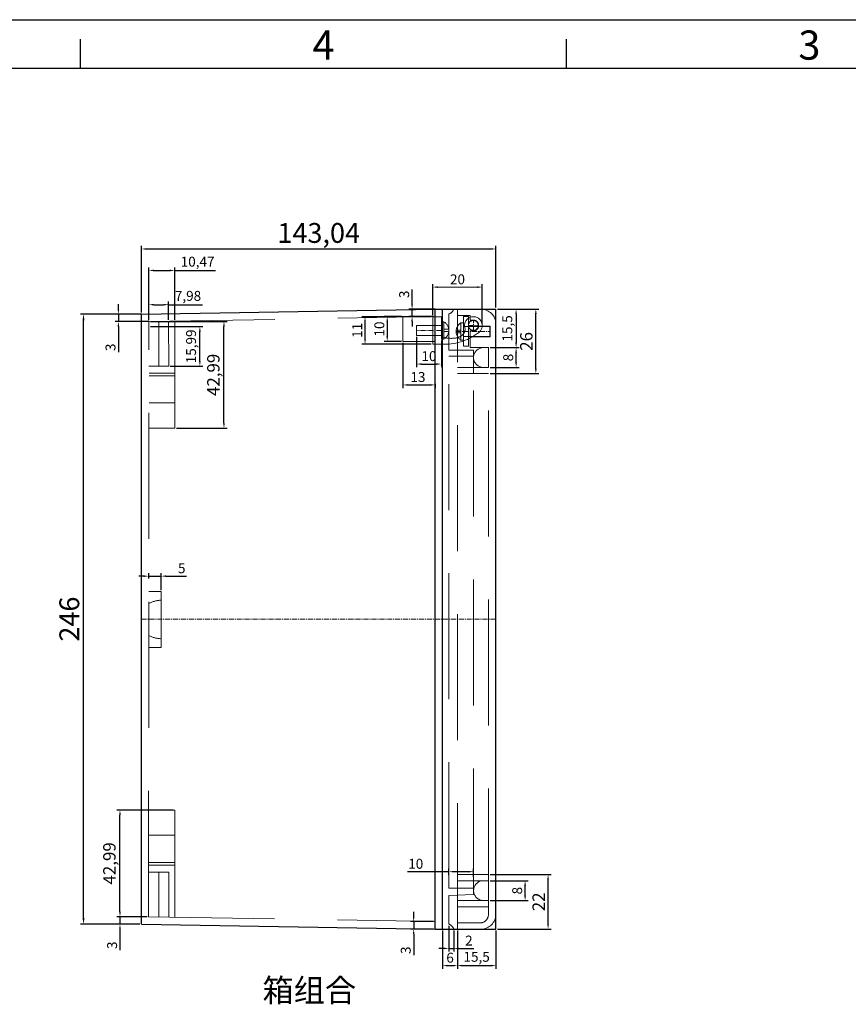
# Model space of a CAD drawing. Units: millimetres. Extents: x 2451 to 4032, y 820 to 1859.
# Drawn here: x 3132 to 3466, y 1462 to 1859 of the extents above; entities that cross this region are included whole.
import ezdxf
from ezdxf.enums import TextEntityAlignment as Align

# ---------------------------------------------------------------- set-up
doc = ezdxf.new("R2010")
doc.units = ezdxf.units.MM
doc.linetypes.add('CENTERX2', pattern=[0.8, 0.5, -0.1, 0.1, -0.1])
doc.linetypes.add('DASHED', pattern=[19.05, 12.7, -6.35])
doc.layers.add('6\\M+5CEC4\\M+5D7D6\\M+5B2E3', color=3, linetype='Continuous')
doc.layers.add('圖框', color=7, linetype='Continuous')
doc.styles.get("Standard").update_dxf_attribs({"font": 'arial.ttf'})
doc.dimstyles.new('ISO-25', dxfattribs={"dimtxt": 2.5, "dimasz": 2.5, "dimexe": 1.25, "dimexo": 0.625, "dimtad": 1, "dimtxsty": 'Standard', "dimcen": 2.5, "dimadec": 0, "dimazin": 0, "dimtfac": 1, "dimtmove": 0, "dimatfit": 3, "dimfxl": 0, "dimarcsym": 0})

# ---------------------------------------------------------------- blocks, each defined once
blk = doc.blocks.new('A3')
blk.add_line((-380, 260), (5, 260))
at = {"color": 7}
for p, q in [((-200, 255), (-200, 258)), ((-150, 255), (-150, 258)), ((-375, 255), (0, 255))]:
    blk.add_line(p, q, dxfattribs=at)
for s, p in [('4', (-175, 257)), ('3', (-125, 257))]:
    blk.add_text(s, height=3, dxfattribs=at).set_placement(p, align=Align.MIDDLE)
blk = doc.blocks.new('*D217')
at = {"color": 0, "lineweight": -2}
for p, q in [((3181.27, 1741.32), (3181.27, 1768.21)), ((3183.28, 1766.96), (3322.3, 1766.96)), ((3324.31, 1743.32), (3324.31, 1768.21))]:
    blk.add_line(p, q, dxfattribs=at)
at = {"color": 0}
for points in [[(3183.28, 1767.3), (3183.28, 1766.63), (3181.27, 1766.96)], [(3322.3, 1767.3), (3322.3, 1766.63), (3324.31, 1766.96)]]:
    blk.add_solid(points, dxfattribs=at)
at = {"layer": 'Defpoints', "color": 0}
for p in [(3324.31, 1766.96), (3181.27, 1740.7), (3324.31, 1742.7)]:
    blk.add_point(p, dxfattribs=at)
at = {"color": 0, "lineweight": 9, "insert": (3252.8, 1772.39), "char_height": 8, "attachment_point": 5}
blk.add_mtext('143,04', dxfattribs=at)
blk = doc.blocks.new('*D289')
at = {"color": 0, "lineweight": -2}
for p, q in [((3302.8, 1492.07), (3302.8, 1476.73)), ((3308.8, 1492.07), (3308.8, 1476.73)), ((3304.81, 1477.98), (3306.79, 1477.98))]:
    blk.add_line(p, q, dxfattribs=at)
at = {"color": 0}
for points in [[(3304.81, 1478.31), (3304.81, 1477.64), (3302.8, 1477.98)], [(3306.79, 1478.31), (3306.79, 1477.64), (3308.8, 1477.98)]]:
    blk.add_solid(points, dxfattribs=at)
at = {"layer": 'Defpoints', "color": 0}
for p in [(3302.8, 1492.7), (3308.8, 1492.7), (3308.8, 1477.98)]:
    blk.add_point(p, dxfattribs=at)
at = {"color": 0, "lineweight": 9, "insert": (3305.8, 1480.65), "char_height": 4, "attachment_point": 5}
blk.add_mtext('6', dxfattribs=at)
blk = doc.blocks.new('*D238')
at = {"color": 0, "lineweight": -2}
for p, q in [((3305.3, 1494.07), (3305.3, 1483.67)), ((3307.3, 1492.07), (3307.3, 1483.67)), ((3303.29, 1484.92), (3301.28, 1484.92)), ((3305.3, 1484.92), (3307.3, 1484.92)), ((3309.31, 1484.92), (3315.35, 1484.92))]:
    blk.add_line(p, q, dxfattribs=at)
at = {"color": 0}
for points in [[(3303.29, 1485.25), (3303.29, 1484.58), (3305.3, 1484.92)], [(3309.31, 1485.25), (3309.31, 1484.58), (3307.3, 1484.92)]]:
    blk.add_solid(points, dxfattribs=at)
at = {"layer": 'Defpoints', "color": 0}
for p in [(3305.3, 1494.7), (3307.3, 1492.7), (3307.3, 1484.92)]:
    blk.add_point(p, dxfattribs=at)
at = {"color": 0, "lineweight": 9, "insert": (3313.4, 1487.55), "char_height": 4, "attachment_point": 5}
blk.add_mtext('2', dxfattribs=at)
blk = doc.blocks.new('*D239')
at = {"color": 0, "lineweight": -2}
for p, q in [((3305.3, 1514.48), (3305.3, 1517.1)), ((3315.3, 1513.77), (3315.3, 1517.1)), ((3305.3, 1515.85), (3288.66, 1515.85)), ((3313.29, 1515.85), (3307.31, 1515.85))]:
    blk.add_line(p, q, dxfattribs=at)
at = {"color": 0}
for points in [[(3307.31, 1516.18), (3307.31, 1515.51), (3305.3, 1515.85)], [(3313.29, 1516.18), (3313.29, 1515.51), (3315.3, 1515.85)]]:
    blk.add_solid(points, dxfattribs=at)
at = {"layer": 'Defpoints', "color": 0}
for p in [(3305.3, 1513.86), (3315.3, 1515.85), (3315.3, 1513.14)]:
    blk.add_point(p, dxfattribs=at)
at = {"color": 0, "lineweight": 9, "insert": (3291.95, 1518.52), "char_height": 4, "attachment_point": 5}
blk.add_mtext('10', dxfattribs=at)
blk = doc.blocks.new('*D240')
at = {"color": 0, "lineweight": -2}
for p, q in [((3184.22, 1634.11), (3184.22, 1636.28)), ((3189.22, 1629.43), (3189.22, 1636.28)), ((3182.21, 1635.03), (3180.2, 1635.03)), ((3184.22, 1635.03), (3189.22, 1635.03)), ((3191.23, 1635.03), (3199.49, 1635.03))]:
    blk.add_line(p, q, dxfattribs=at)
at = {"color": 0}
for points in [[(3182.21, 1635.36), (3182.21, 1634.69), (3184.22, 1635.03)], [(3191.23, 1635.36), (3191.23, 1634.69), (3189.22, 1635.03)]]:
    blk.add_solid(points, dxfattribs=at)
at = {"layer": 'Defpoints', "color": 0}
for p in [(3184.22, 1633.49), (3189.22, 1635.03), (3189.22, 1628.81)]:
    blk.add_point(p, dxfattribs=at)
at = {"color": 0, "lineweight": 9, "insert": (3197.54, 1637.69), "char_height": 4, "attachment_point": 5}
blk.add_mtext('5', dxfattribs=at)
blk = doc.blocks.new('*D241')
at = {"color": 0, "lineweight": -2}
for p, q in [((3171.98, 1742.71), (3171.98, 1744.72)), ((3181.27, 1740.7), (3170.73, 1740.7)), ((3171.98, 1740.7), (3171.98, 1737.69)), ((3184.23, 1737.69), (3170.73, 1737.69)), ((3171.98, 1735.68), (3171.98, 1725.38))]:
    blk.add_line(p, q, dxfattribs=at)
at = {"color": 0}
for points in [[(3171.64, 1742.71), (3172.31, 1742.71), (3171.98, 1740.7)], [(3171.64, 1735.68), (3172.31, 1735.68), (3171.98, 1737.69)]]:
    blk.add_solid(points, dxfattribs=at)
at = {"layer": 'Defpoints', "color": 0}
for p in [(3171.98, 1740.7), (3181.89, 1740.7), (3184.86, 1737.69)]:
    blk.add_point(p, dxfattribs=at)
at = {"color": 0, "lineweight": 9, "insert": (3169.31, 1727.31), "char_height": 4, "attachment_point": 5, "rotation": 90}
blk.add_mtext('3', dxfattribs=at)
blk = doc.blocks.new('*D244')
at = {"color": 0, "lineweight": -2}
for p, q in [((3308.78, 1492.07), (3308.78, 1476.73)), ((3324.28, 1492.07), (3324.28, 1476.73)), ((3310.79, 1477.98), (3322.27, 1477.98))]:
    blk.add_line(p, q, dxfattribs=at)
at = {"color": 0}
for points in [[(3310.79, 1478.31), (3310.79, 1477.64), (3308.78, 1477.98)], [(3322.27, 1478.31), (3322.27, 1477.64), (3324.28, 1477.98)]]:
    blk.add_solid(points, dxfattribs=at)
at = {"layer": 'Defpoints', "color": 0}
for p in [(3308.78, 1492.69), (3324.28, 1492.69), (3324.28, 1477.98)]:
    blk.add_point(p, dxfattribs=at)
at = {"color": 0, "lineweight": 9, "insert": (3316.53, 1481.01), "char_height": 4, "attachment_point": 5}
blk.add_mtext('15,5', dxfattribs=at)
blk = doc.blocks.new('*D246')
at = {"color": 0, "lineweight": -2}
for p, q in [((3324.92, 1742.7), (3341.66, 1742.7)), ((3340.41, 1718.71), (3340.41, 1740.69)), ((3321.92, 1716.7), (3341.66, 1716.7))]:
    blk.add_line(p, q, dxfattribs=at)
at = {"color": 0}
for points in [[(3340.07, 1740.69), (3340.74, 1740.69), (3340.41, 1742.7)], [(3340.07, 1718.71), (3340.74, 1718.71), (3340.41, 1716.7)]]:
    blk.add_solid(points, dxfattribs=at)
at = {"layer": 'Defpoints', "color": 0}
for p in [(3324.29, 1742.7), (3340.41, 1742.7), (3321.3, 1716.7)]:
    blk.add_point(p, dxfattribs=at)
at = {"color": 0, "lineweight": 9, "insert": (3337.23, 1729.7), "char_height": 5, "attachment_point": 5, "rotation": 90}
blk.add_mtext('26', dxfattribs=at)
blk = doc.blocks.new('*D247')
at = {"color": 0, "lineweight": -2}
for p, q in [((3324.92, 1742.7), (3333.7, 1742.7)), ((3332.45, 1740.69), (3332.45, 1729.2)), ((3321.92, 1727.19), (3333.7, 1727.19))]:
    blk.add_line(p, q, dxfattribs=at)
at = {"color": 0}
for points in [[(3332.11, 1740.69), (3332.78, 1740.69), (3332.45, 1742.7)], [(3332.11, 1729.2), (3332.78, 1729.2), (3332.45, 1727.19)]]:
    blk.add_solid(points, dxfattribs=at)
at = {"layer": 'Defpoints', "color": 0}
for p in [(3324.29, 1742.7), (3321.3, 1727.19), (3332.45, 1727.19)]:
    blk.add_point(p, dxfattribs=at)
at = {"color": 0, "lineweight": 9, "insert": (3329.42, 1734.94), "char_height": 4, "attachment_point": 5, "rotation": 90}
blk.add_mtext('15,5', dxfattribs=at)
blk = doc.blocks.new('*D291')
at = {"color": 0, "lineweight": -2}
for p, q in [((3321.92, 1514.7), (3346.59, 1514.7)), ((3345.34, 1494.7), (3345.34, 1512.69)), ((3324.92, 1492.69), (3346.59, 1492.69))]:
    blk.add_line(p, q, dxfattribs=at)
at = {"color": 0}
for points in [[(3345, 1512.69), (3345.67, 1512.69), (3345.34, 1514.7)], [(3345, 1494.7), (3345.67, 1494.7), (3345.34, 1492.69)]]:
    blk.add_solid(points, dxfattribs=at)
at = {"layer": 'Defpoints', "color": 0}
for p in [(3321.3, 1514.7), (3345.34, 1514.7), (3324.3, 1492.69)]:
    blk.add_point(p, dxfattribs=at)
at = {"color": 0, "lineweight": 9, "insert": (3342.2, 1503.69), "char_height": 5, "attachment_point": 5, "rotation": 90}
blk.add_mtext('22', dxfattribs=at)
blk = doc.blocks.new('*D292')
at = {"color": 0, "lineweight": -2}
for p, q in [((3321.92, 1512.2), (3337.33, 1512.2)), ((3336.08, 1506.21), (3336.08, 1510.19)), ((3321.92, 1504.2), (3337.33, 1504.2))]:
    blk.add_line(p, q, dxfattribs=at)
at = {"color": 0}
for points in [[(3335.74, 1510.19), (3336.41, 1510.19), (3336.08, 1512.2)], [(3335.74, 1506.21), (3336.41, 1506.21), (3336.08, 1504.2)]]:
    blk.add_solid(points, dxfattribs=at)
at = {"layer": 'Defpoints', "color": 0}
for p in [(3321.3, 1512.2), (3336.08, 1512.2), (3321.3, 1504.2)]:
    blk.add_point(p, dxfattribs=at)
at = {"color": 0, "lineweight": 9, "insert": (3333.41, 1508.2), "char_height": 4, "attachment_point": 5, "rotation": 90}
blk.add_mtext('8', dxfattribs=at)
blk = doc.blocks.new('*D248')
at = {"color": 0, "lineweight": -2}
for p, q in [((3321.92, 1727.19), (3333.7, 1727.19)), ((3332.45, 1721.2), (3332.45, 1725.18)), ((3321.92, 1719.19), (3333.7, 1719.19))]:
    blk.add_line(p, q, dxfattribs=at)
at = {"color": 0}
for points in [[(3332.11, 1725.18), (3332.78, 1725.18), (3332.45, 1727.19)], [(3332.11, 1721.2), (3332.78, 1721.2), (3332.45, 1719.19)]]:
    blk.add_solid(points, dxfattribs=at)
at = {"layer": 'Defpoints', "color": 0}
for p in [(3321.3, 1727.19), (3332.45, 1727.19), (3321.3, 1719.19)]:
    blk.add_point(p, dxfattribs=at)
at = {"color": 0, "lineweight": 9, "insert": (3329.78, 1723.19), "char_height": 4, "attachment_point": 5, "rotation": 90}
blk.add_mtext('8', dxfattribs=at)
blk = doc.blocks.new('*D229')
at = {"color": 0, "lineweight": -2}
for p, q in [((3298.17, 1739.63), (3270.24, 1739.63)), ((3271.49, 1730.64), (3271.49, 1737.62)), ((3298.17, 1728.63), (3270.24, 1728.63))]:
    blk.add_line(p, q, dxfattribs=at)
at = {"color": 0}
for points in [[(3271.16, 1737.62), (3271.83, 1737.62), (3271.49, 1739.63)], [(3271.16, 1730.64), (3271.83, 1730.64), (3271.49, 1728.63)]]:
    blk.add_solid(points, dxfattribs=at)
at = {"layer": 'Defpoints', "color": 0}
for p in [(3271.49, 1739.63), (3298.8, 1739.63), (3298.8, 1728.63)]:
    blk.add_point(p, dxfattribs=at)
at = {"color": 0, "lineweight": 9, "insert": (3268.86, 1734.13), "char_height": 4, "attachment_point": 5, "rotation": 90}
blk.add_mtext('11', dxfattribs=at)
blk = doc.blocks.new('*D183')
at = {"color": 0, "lineweight": -2}
for p, q in [((3286.17, 1739.7), (3279.19, 1739.7)), ((3280.44, 1737.69), (3280.44, 1731.7)), ((3286.17, 1729.69), (3279.19, 1729.69))]:
    blk.add_line(p, q, dxfattribs=at)
at = {"color": 0}
for points in [[(3280.11, 1737.69), (3280.78, 1737.69), (3280.44, 1739.7)], [(3280.11, 1731.7), (3280.78, 1731.7), (3280.44, 1729.69)]]:
    blk.add_solid(points, dxfattribs=at)
at = {"layer": 'Defpoints', "color": 0}
for p in [(3286.79, 1739.7), (3280.44, 1729.69), (3286.79, 1729.69)]:
    blk.add_point(p, dxfattribs=at)
at = {"color": 0, "lineweight": 9, "insert": (3277.78, 1734.69), "char_height": 4, "attachment_point": 5, "rotation": 90}
blk.add_mtext('10', dxfattribs=at)
blk = doc.blocks.new('*D184')
at = {"color": 0, "lineweight": -2}
for p, q in [((3286.79, 1729.07), (3286.79, 1710.89)), ((3288.8, 1712.14), (3297.78, 1712.14)), ((3299.79, 1712.64), (3299.79, 1710.89))]:
    blk.add_line(p, q, dxfattribs=at)
at = {"color": 0}
for points in [[(3288.8, 1712.47), (3288.8, 1711.8), (3286.79, 1712.14)], [(3297.78, 1712.47), (3297.78, 1711.8), (3299.79, 1712.14)]]:
    blk.add_solid(points, dxfattribs=at)
at = {"layer": 'Defpoints', "color": 0}
for p in [(3286.79, 1729.69), (3299.79, 1713.26), (3299.79, 1712.14)]:
    blk.add_point(p, dxfattribs=at)
at = {"color": 0, "lineweight": 9, "insert": (3292.84, 1714.81), "char_height": 4, "attachment_point": 5}
blk.add_mtext('13', dxfattribs=at)
blk = doc.blocks.new('*D170')
at = {"color": 0, "lineweight": -2}
for p, q in [((3292.3, 1731.5), (3292.3, 1719.31)), ((3302.3, 1730), (3302.3, 1719.31)), ((3294.31, 1720.56), (3300.29, 1720.56))]:
    blk.add_line(p, q, dxfattribs=at)
at = {"color": 0}
for points in [[(3294.31, 1720.9), (3294.31, 1720.23), (3292.3, 1720.56)], [(3300.29, 1720.9), (3300.29, 1720.23), (3302.3, 1720.56)]]:
    blk.add_solid(points, dxfattribs=at)
at = {"layer": 'Defpoints', "color": 0}
for p in [(3292.3, 1732.12), (3302.3, 1730.62), (3302.3, 1720.56)]:
    blk.add_point(p, dxfattribs=at)
at = {"color": 0, "lineweight": 9, "insert": (3297.3, 1723.23), "char_height": 4, "attachment_point": 5}
blk.add_mtext('10', dxfattribs=at)
blk = doc.blocks.new('*D12')
at = {"color": 5, "lineweight": -2, "ltscale": 8}
for p, q in [((41205.14, 2333.4), (41205.14, 2345.98)), ((41225.14, 2329.91), (41225.14, 2345.98))]:
    blk.add_line(p, q, dxfattribs=at)
at = {"color": 5, "lineweight": 13, "ltscale": 8}
blk.add_line((41207.15, 2344.73), (41223.13, 2344.73), dxfattribs=at)
at = {"color": 5, "lineweight": 30, "ltscale": 8}
for points in [[(41207.15, 2345.07), (41207.15, 2344.4), (41205.14, 2344.73)], [(41223.13, 2345.07), (41223.13, 2344.4), (41225.14, 2344.73)]]:
    blk.add_solid(points, dxfattribs=at)
at = {"layer": 'Defpoints', "color": 0, "lineweight": 30, "ltscale": 8}
for p in [(41225.14, 2344.73), (41205.14, 2332.78), (41225.14, 2329.28)]:
    blk.add_point(p, dxfattribs=at)
at = {"color": 5, "lineweight": 9, "ltscale": 8, "insert": (41215.14, 2347.36), "char_height": 4, "attachment_point": 5}
blk.add_mtext('20', dxfattribs=at)
blk = doc.blocks.new('*D265')
at = {"color": 0, "lineweight": -2}
for p, q in [((3184.27, 1738.32), (3184.27, 1759.54)), ((3194.74, 1738.42), (3194.74, 1759.54)), ((3186.28, 1758.29), (3192.73, 1758.29)), ((3194.74, 1758.29), (3211.12, 1758.29))]:
    blk.add_line(p, q, dxfattribs=at)
at = {"color": 0}
for points in [[(3186.28, 1758.63), (3186.28, 1757.96), (3184.27, 1758.29)], [(3192.73, 1758.63), (3192.73, 1757.96), (3194.74, 1758.29)]]:
    blk.add_solid(points, dxfattribs=at)
at = {"layer": 'Defpoints', "color": 0}
for p in [(3194.74, 1758.29), (3184.27, 1737.69), (3194.74, 1737.79)]:
    blk.add_point(p, dxfattribs=at)
at = {"color": 0, "lineweight": 9, "insert": (3203.94, 1761.32), "char_height": 4, "attachment_point": 5}
blk.add_mtext('10,47', dxfattribs=at)
blk = doc.blocks.new('*D266')
at = {"color": 0, "lineweight": -2}
for p, q in [((3184.27, 1738.32), (3184.27, 1745.75)), ((3186.28, 1744.5), (3190.24, 1744.5)), ((3192.25, 1738.39), (3192.25, 1745.75)), ((3192.25, 1744.5), (3205.88, 1744.5))]:
    blk.add_line(p, q, dxfattribs=at)
at = {"color": 0}
for points in [[(3186.28, 1744.83), (3186.28, 1744.16), (3184.27, 1744.5)], [(3190.24, 1744.83), (3190.24, 1744.16), (3192.25, 1744.5)]]:
    blk.add_solid(points, dxfattribs=at)
at = {"layer": 'Defpoints', "color": 0}
for p in [(3192.25, 1744.5), (3184.27, 1737.69), (3192.25, 1737.77)]:
    blk.add_point(p, dxfattribs=at)
at = {"color": 0, "lineweight": 9, "insert": (3200.07, 1747.53), "char_height": 4, "attachment_point": 5}
blk.add_mtext('7,98', dxfattribs=at)
blk = doc.blocks.new('*D175')
at = {"color": 0, "lineweight": -2}
for p, q in [((3184.9, 1735.69), (3206.1, 1735.69)), ((3204.85, 1721.71), (3204.85, 1733.68)), ((3192.89, 1719.7), (3206.1, 1719.7))]:
    blk.add_line(p, q, dxfattribs=at)
at = {"color": 0}
for points in [[(3204.52, 1733.68), (3205.19, 1733.68), (3204.85, 1735.69)], [(3204.52, 1721.71), (3205.19, 1721.71), (3204.85, 1719.7)]]:
    blk.add_solid(points, dxfattribs=at)
at = {"layer": 'Defpoints', "color": 0}
for p in [(3184.27, 1735.69), (3204.85, 1735.69), (3192.27, 1719.7)]:
    blk.add_point(p, dxfattribs=at)
at = {"color": 0, "lineweight": 9, "insert": (3201.82, 1727.69), "char_height": 4, "attachment_point": 5, "rotation": 90}
blk.add_mtext('15,99', dxfattribs=at)
blk = doc.blocks.new('*D267')
at = {"color": 0, "lineweight": -2}
for p, q in [((3184.9, 1737.69), (3215.82, 1737.69)), ((3214.57, 1696.71), (3214.57, 1735.68)), ((3195.38, 1694.7), (3215.82, 1694.7))]:
    blk.add_line(p, q, dxfattribs=at)
at = {"color": 0}
for points in [[(3214.24, 1735.68), (3214.91, 1735.68), (3214.57, 1737.69)], [(3214.24, 1696.71), (3214.91, 1696.71), (3214.57, 1694.7)]]:
    blk.add_solid(points, dxfattribs=at)
at = {"layer": 'Defpoints', "color": 0}
for p in [(3184.27, 1737.69), (3214.57, 1737.69), (3194.76, 1694.7)]:
    blk.add_point(p, dxfattribs=at)
at = {"color": 0, "lineweight": 9, "insert": (3210.94, 1716.2), "char_height": 5, "attachment_point": 5, "rotation": 90}
blk.add_mtext('42,99', dxfattribs=at)
blk = doc.blocks.new('*D268')
at = {"color": 0, "lineweight": -2, "ltscale": 8}
for p, q in [((3180.68, 1740.7), (3156.67, 1740.7)), ((3157.92, 1497.2), (3157.92, 1738.2)), ((3180.67, 1494.7), (3156.67, 1494.7))]:
    blk.add_line(p, q, dxfattribs=at)
at = {"color": 0, "ltscale": 8}
for points in [[(3157.5, 1738.2), (3158.33, 1738.2), (3157.92, 1740.7)], [(3157.5, 1497.2), (3158.33, 1497.2), (3157.92, 1494.7)]]:
    blk.add_solid(points, dxfattribs=at)
at = {"layer": 'Defpoints', "color": 0, "ltscale": 8}
for p in [(3157.92, 1740.7), (3181.31, 1740.7), (3181.3, 1494.7)]:
    blk.add_point(p, dxfattribs=at)
at = {"color": 0, "lineweight": 30, "ltscale": 8, "insert": (3153.21, 1617.7), "char_height": 8, "attachment_point": 5, "rotation": 90}
blk.add_mtext('246', dxfattribs=at)
blk = doc.blocks.new('*D187')
at = {"color": 0, "lineweight": -2}
for p, q in [((3172.62, 1499.71), (3172.62, 1501.72)), ((3183.55, 1497.7), (3171.37, 1497.7)), ((3172.62, 1497.7), (3172.62, 1494.7)), ((3180.67, 1494.7), (3171.37, 1494.7)), ((3172.62, 1492.69), (3172.62, 1484.24))]:
    blk.add_line(p, q, dxfattribs=at)
at = {"color": 0}
for points in [[(3172.29, 1499.71), (3172.96, 1499.71), (3172.62, 1497.7)], [(3172.29, 1492.69), (3172.96, 1492.69), (3172.62, 1494.7)]]:
    blk.add_solid(points, dxfattribs=at)
at = {"layer": 'Defpoints', "color": 0}
for p in [(3172.62, 1497.7), (3184.18, 1497.7), (3181.3, 1494.7)]:
    blk.add_point(p, dxfattribs=at)
at = {"color": 0, "lineweight": 9, "insert": (3169.95, 1486.18), "char_height": 4, "attachment_point": 5, "rotation": 90}
blk.add_mtext('3', dxfattribs=at)
blk = doc.blocks.new('*D188')
at = {"color": 0, "lineweight": -2}
for p, q in [((3194.13, 1540.69), (3171.37, 1540.69)), ((3172.62, 1499.71), (3172.62, 1538.68)), ((3182.93, 1497.7), (3171.37, 1497.7))]:
    blk.add_line(p, q, dxfattribs=at)
at = {"color": 0}
for points in [[(3172.29, 1538.68), (3172.96, 1538.68), (3172.62, 1540.69)], [(3172.29, 1499.71), (3172.96, 1499.71), (3172.62, 1497.7)]]:
    blk.add_solid(points, dxfattribs=at)
at = {"layer": 'Defpoints', "color": 0}
for p in [(3172.62, 1540.69), (3194.76, 1540.69), (3183.55, 1497.7)]:
    blk.add_point(p, dxfattribs=at)
at = {"color": 0, "lineweight": 9, "insert": (3168.99, 1519.2), "char_height": 5, "attachment_point": 5, "rotation": 90}
blk.add_mtext('42,99', dxfattribs=at)
blk = doc.blocks.new('*D211')
at = {"color": 0, "lineweight": -2}
for p, q in [((3291.12, 1497.71), (3291.12, 1499.72)), ((3299.17, 1495.7), (3289.87, 1495.7)), ((3291.12, 1495.7), (3291.12, 1492.7)), ((3299.17, 1492.7), (3289.87, 1492.7)), ((3291.12, 1490.69), (3291.12, 1482.24))]:
    blk.add_line(p, q, dxfattribs=at)
at = {"color": 0}
for points in [[(3290.78, 1497.71), (3291.45, 1497.71), (3291.12, 1495.7)], [(3290.78, 1490.69), (3291.45, 1490.69), (3291.12, 1492.7)]]:
    blk.add_solid(points, dxfattribs=at)
at = {"layer": 'Defpoints', "color": 0}
for p in [(3291.12, 1495.7), (3299.8, 1495.7), (3299.8, 1492.7)]:
    blk.add_point(p, dxfattribs=at)
at = {"color": 0, "lineweight": 9, "insert": (3288.45, 1484.18), "char_height": 4, "attachment_point": 5, "rotation": 90}
blk.add_mtext('3', dxfattribs=at)
blk = doc.blocks.new('*D212')
at = {"color": 0, "lineweight": -2}
for p, q in [((3290.47, 1744.71), (3290.47, 1750.61)), ((3299.75, 1742.7), (3289.22, 1742.7)), ((3299.17, 1739.69), (3289.22, 1739.69)), ((3290.47, 1739.69), (3290.47, 1742.7)), ((3290.47, 1737.68), (3290.47, 1735.67))]:
    blk.add_line(p, q, dxfattribs=at)
at = {"color": 0}
for points in [[(3290.13, 1744.71), (3290.8, 1744.71), (3290.47, 1742.7)], [(3290.13, 1737.68), (3290.8, 1737.68), (3290.47, 1739.69)]]:
    blk.add_solid(points, dxfattribs=at)
at = {"layer": 'Defpoints', "color": 0}
for p in [(3290.47, 1742.7), (3299.79, 1739.69), (3300.38, 1742.7)]:
    blk.add_point(p, dxfattribs=at)
at = {"color": 0, "lineweight": 9, "insert": (3287.8, 1748.67), "char_height": 4, "attachment_point": 5, "rotation": 90}
blk.add_mtext('3', dxfattribs=at)
blk = doc.blocks.new('JLB')
at = {"color": 6, "linetype": 'DASHED', "lineweight": 13, "ltscale": 4}
for p, q in [((41208.64, 2332.779), (41205.14, 2332.779)), ((41205.14, 2321.773), (41205.14, 2332.779)), ((41208.64, 2324.773), (41208.64, 2332.779)), ((41209.685, 2330.776), (41208.64, 2330.776)), ((41208.64, 2330.776), (41208.64, 2323.776)), ((41209.685, 2330.776), (41209.685, 2323.776)), ((41217.573, 2320.865), (41217.573, 2332.865)), ((41217.573, 2332.865), (41219.573, 2332.865)), ((41219.573, 2320.865), (41219.573, 2332.865)), ((41219.573, 2332.865), (41219.573, 2331.865)), ((41208.64, 2329.276), (41198.64, 2329.276)), ((41198.64, 2325.276), (41198.64, 2329.276)), ((41211.61, 2327.776), (41209.685, 2327.776)), ((41211.61, 2326.776), (41209.685, 2326.776)), ((41214.604, 2327.365), (41216.529, 2327.365)), ((41216.529, 2330.365), (41217.573, 2330.365)), ((41216.529, 2330.365), (41216.529, 2323.365)), ((41217.573, 2330.365), (41217.573, 2323.365)), ((41217.573, 2328.846), (41228.14, 2328.846)), ((41228.14, 2324.846), (41228.14, 2328.846)), ((41208.64, 2325.276), (41198.64, 2325.276)), ((41209.685, 2323.776), (41208.64, 2323.776)), ((41214.604, 2326.365), (41216.529, 2326.365)), ((41217.573, 2324.846), (41228.14, 2324.846)), ((41208.64, 2321.779), (41205.14, 2321.779))]:
    blk.add_line(p, q, dxfattribs=at)
at = {"color": 1, "linetype": 'CENTERX2', "lineweight": 13, "ltscale": 4}
blk.add_line((41208.64, 2327.276), (41198.64, 2327.276), dxfattribs=at)
at = {"color": 6, "linetype": 'DASHED', "lineweight": 13, "ltscale": 4}
blk.add_circle((41221.573, 2329.281), 2, dxfattribs=at)
for centre, radius, start, end in [((41207.531, 2327.276), 4.11, 301.61003, 58.38997), ((41221.579, 2329.252), 3.562, 300.17287, 202.0748), ((41218.683, 2326.865), 4.11, 121.61003, 238.38997), ((41210.099, 2343.769), 22.038, 266.20397, 307.02178), ((41212.563, 2335.485), 11.408, 249.88559, 276.1064), ((41213.635, 2329.409), 5.263, 271.54241, 316.90612)]:
    blk.add_arc(centre, radius, start, end, dxfattribs=at)
at = {"color": 7, "lineweight": 9}
dim = blk.add_linear_dim(base=(41225.14, 2344.731), p1=(41205.14, 2332.779), p2=(41225.14, 2329.284), dimstyle='ISO-25', override={"dimasz": 2.01}, dxfattribs=at)
dim.commit()
dim.dimension.update_dxf_attribs({"geometry": '*D12', "text_midpoint": (41215.14, 2347.356)})

msp = doc.modelspace()

# ---------------------------------------------------------------- linework, layer by layer
at = {"color": 7, "lineweight": 30, "ltscale": 8}
msp.add_line((3181.3, 1494.696), (3181.3, 1740.696), dxfattribs=at)
at = {"color": 7, "lineweight": 30, "ltscale": 4}
for p, q in [((3181.306, 1740.696), (3299.795, 1742.697)), ((3299.796, 1492.696), (3299.794, 1742.697)), ((3299.795, 1742.697), (3308.795, 1742.697)), ((3302.796, 1492.696), (3302.795, 1742.697)), ((3308.795, 1742.692), (3324.295, 1742.697)), ((3324.296, 1492.695), (3324.31, 1742.697)), ((3181.3, 1494.696), (3299.795, 1492.696)), ((3299.796, 1492.696), (3308.795, 1492.696)), ((3308.795, 1492.696), (3324.296, 1492.695))]:
    msp.add_line(p, q, dxfattribs=at)
at = {"color": 3, "linetype": 'DASHED', "lineweight": 13, "ltscale": 4}
for p, q in [((3184.274, 1737.693), (3299.794, 1739.693)), ((3286.795, 1729.692), (3286.795, 1739.886)), ((3305.295, 1726.197), (3305.295, 1740.696)), ((3308.795, 1492.696), (3308.796, 1742.697)), ((3308.796, 1726.197), (3308.795, 1742.692)), ((3308.796, 1740.197), (3313.882, 1740.197)), ((3313.882, 1740.197), (3313.882, 1738.228)), ((3184.175, 1497.699), (3184.255, 1737.693)), ((3188.267, 1719.697), (3188.263, 1737.731)), ((3192.267, 1719.697), (3192.25, 1737.768)), ((3194.757, 1694.699), (3194.74, 1737.792)), ((3315.448, 1738.228), (3313.882, 1738.228)), ((3317.297, 1735.853), (3322.017, 1735.853)), ((3322.017, 1731.534), (3322.017, 1735.853)), ((3313.882, 1733.957), (3313.882, 1727.191)), ((3313.882, 1731.534), (3322.017, 1731.534)), ((3286.795, 1729.692), (3299.795, 1729.692)), ((3313.882, 1727.191), (3321.295, 1727.191)), ((3321.297, 1498.638), (3321.295, 1727.191)), ((3321.295, 1719.191), (3321.295, 1727.191)), ((3305.295, 1726.197), (3315.295, 1726.197)), ((3305.299, 1509.196), (3305.295, 1723.697)), ((3305.295, 1723.697), (3315.295, 1723.697)), ((3308.796, 1726.197), (3315.295, 1726.197)), ((3315.295, 1506.696), (3315.295, 1726.197)), ((3315.295, 1726.197), (3315.295, 1716.696)), ((3184.267, 1719.697), (3192.267, 1719.697)), ((3184.345, 1716.867), (3194.757, 1716.867)), ((3184.345, 1715.867), (3194.757, 1715.867)), ((3308.796, 1719.191), (3321.295, 1719.191)), ((3308.796, 1716.696), (3321.295, 1716.696)), ((3184.345, 1704.873), (3194.757, 1704.873)), ((3184.257, 1694.699), (3194.757, 1694.699)), ((3189.225, 1628.809), (3184.283, 1628.809)), ((3189.225, 1606.31), (3189.225, 1628.809)), ((3189.225, 1606.31), (3184.22, 1606.309)), ((3184.189, 1540.692), (3194.757, 1540.692)), ((3194.757, 1540.692), (3194.741, 1497.583)), ((3184.345, 1530.518), (3194.757, 1530.518)), ((3184.345, 1519.524), (3194.757, 1519.524)), ((3184.345, 1518.524), (3194.757, 1518.524)), ((3184.267, 1515.695), (3192.267, 1515.695)), ((3188.267, 1515.695), (3188.253, 1497.654)), ((3192.267, 1515.695), (3192.267, 1497.591)), ((3308.865, 1514.695), (3321.297, 1514.695)), ((3305.299, 1509.196), (3315.299, 1509.182)), ((3308.865, 1512.2), (3321.297, 1512.2)), ((3305.299, 1506.196), (3305.295, 1494.696)), ((3305.299, 1506.196), (3315.295, 1506.682)), ((3308.876, 1504.2), (3321.308, 1504.2)), ((3308.876, 1501.704), (3321.308, 1501.704)), ((3184.175, 1497.699), (3299.796, 1495.7)), ((3308.865, 1495.191), (3317.684, 1495.191))]:
    msp.add_line(p, q, dxfattribs=at)
at = {"color": 1, "linetype": 'CENTERX2', "lineweight": 13, "ltscale": 4}
for p, q in [((3313.228, 1736.129), (3317.228, 1736.13)), ((3315.228, 1733.834), (3315.228, 1738.129)), ((3308.228, 1733.693), (3322.017, 1733.693)), ((3181.303, 1617.696), (3324.303, 1617.698))]:
    msp.add_line(p, q, dxfattribs=at)
at = {"color": 7, "linetype": 'DASHED', "lineweight": 13, "ltscale": 3}
msp.add_line((3315.228, 1733.958), (3313.883, 1733.957), dxfattribs=at)
at = {"color": 6, "linetype": 'DASHED', "lineweight": 13, "ltscale": 4}
for p, q in [((3310.184, 1730.213), (3311.228, 1730.213)), ((3311.228, 1727.713), (3313.228, 1727.713))]:
    msp.add_line(p, q, dxfattribs=at)
at = {"color": 3, "linetype": 'DASHED', "lineweight": 13, "ltscale": 4}
for centre, radius, start, end in [((3304.016, 1743.982), 3.526, 291.27449, 338.56257), ((3315.278, 1735.981), 2.023, 268.60231, 356.35767), ((3315.279, 1736.189), 2.046, 350.52143, 85.26599), ((3319.292, 1723.191), 4.005, 87.26552, 272.73448), ((3189.606, 1613.479), 11.844, 91.844, 116.72443), ((3189.595, 1621.638), 11.844, 243.27557, 268.20808), ((3319.315, 1508.219), 4.023, 98.33693, 267.60342), ((3317.846, 1498.638), 3.451, 267.30424, 0.66046), ((3318.242, 1498.749), 6.056, 271.11483, 358.35432)]:
    msp.add_arc(centre, radius, start, end, dxfattribs=at)
at = {"color": 7, "linetype": 'DASHED', "lineweight": 13, "ltscale": 3}
for centre, radius, start, end in [((3318.241, 1736.642), 6.056, 1.56421, 88.8037), ((3304.011, 1491.411), 3.526, 21.35596, 68.64404)]:
    msp.add_arc(centre, radius, start, end, dxfattribs=at)
at = {"color": 6, "linetype": 'DASHED', "lineweight": 13, "ltscale": 4}
msp.add_arc((3307.532, 1735.235), 4.427, 324.4483, 353.85893, dxfattribs=at)

# ---------------------------------------------------------------- block references
at = {"color": 7, "lineweight": 30}
msp.add_blockref('JLB', (-37906.345, -593.153), dxfattribs=at)
at = {"layer": '圖框', "color": 0, "lineweight": 18, "xscale": 3.921110993135596, "yscale": 3.921110993135596, "zscale": 3.921110993135596}
msp.add_blockref('A3', (3940.924, 839.935), dxfattribs=at)

# ---------------------------------------------------------------- texts
at = {"layer": '6\\M+5CEC4\\M+5D7D6\\M+5B2E3', "color": 7, "insert": (3249.008, 1468.011), "char_height": 9.23551, "attachment_point": 5}
msp.add_mtext('{\\fSimSun|b0|i0|c134|p54;箱组合}', dxfattribs=at)

# ---------------------------------------------------------------- dimensions: what is measured, and where the dimension line sits
at = {"color": 7, "lineweight": 9}
for base, p1, p2, override, picture, middle in [((3324.31, 1766.962), (3181.266, 1740.695), (3324.31, 1742.697), {"dimtxt": 8, "dimasz": 2.01}, '*D217', (3252.805, 1766.962)), ((3299.795, 1712.14), (3286.795, 1729.692), (3299.795, 1713.264), {"dimtxt": 4, "dimasz": 2.01}, '*D184', (3292.84, 1712.14)), ((3189.225, 1635.029), (3184.225, 1633.488), (3189.225, 1628.809), {"dimtxt": 4, "dimasz": 2.01}, '*D240', (3197.536, 1635.029)), ((3315.295, 1515.849), (3305.295, 1513.856), (3315.295, 1513.144), {"dimtxt": 4, "dimasz": 2.01}, '*D239', (3291.952, 1515.849)), ((3307.295, 1484.919), (3305.295, 1494.696), (3307.295, 1492.696), {"dimtxt": 4, "dimasz": 2.01}, '*D238', (3313.396, 1484.919))]:
    dim = msp.add_linear_dim(base=base, p1=p1, p2=p2, dimstyle='ISO-25', override=override, dxfattribs=at)
    dim.commit()
    dim.dimension.update_dxf_attribs({"geometry": picture, "text_midpoint": middle, "dimtype": 160})
for base, p1, p2, picture, middle in [((3194.74, 1758.291), (3184.274, 1737.693), (3194.74, 1737.792), '*D265', (3203.935, 1761.319)), ((3192.25, 1744.498), (3184.274, 1737.693), (3192.25, 1737.768), '*D266', (3200.067, 1747.526)), ((3302.295, 1720.561), (3292.295, 1732.124), (3302.295, 1730.624), '*D170', (3297.295, 1723.229)), ((3308.795, 1477.978), (3302.796, 1492.696), (3308.795, 1492.696), '*D289', (3305.795, 1480.645)), ((3324.276, 1477.978), (3308.776, 1492.691), (3324.276, 1492.695), '*D244', (3316.526, 1481.007))]:
    dim = msp.add_linear_dim(base=base, p1=p1, p2=p2, dimstyle='ISO-25', override={"dimtxt": 4, "dimasz": 2.01}, dxfattribs=at)
    dim.commit()
    dim.dimension.update_dxf_attribs({"geometry": picture, "text_midpoint": middle})
for base, p1, p2, picture, middle in [((3290.467, 1742.696), (3299.794, 1739.693), (3300.379, 1742.696), '*D212', (3290.467, 1748.675)), ((3171.978, 1740.695), (3184.859, 1737.692), (3181.891, 1740.695), '*D241', (3171.978, 1727.31)), ((3280.444, 1729.692), (3286.795, 1739.696), (3286.795, 1729.692), '*D183', (3280.444, 1734.694)), ((3172.621, 1497.7), (3181.3, 1494.696), (3184.175, 1497.7), '*D187', (3172.621, 1486.179)), ((3291.117, 1495.7), (3299.795, 1492.696), (3299.796, 1495.7), '*D211', (3291.117, 1484.179))]:
    dim = msp.add_linear_dim(base=base, p1=p1, p2=p2, angle=90, dimstyle='ISO-25', override={"dimtxt": 4, "dimasz": 2.01}, dxfattribs=at)
    dim.commit()
    dim.dimension.update_dxf_attribs({"geometry": picture, "text_midpoint": middle, "dimtype": 160})
at = {"color": 7, "lineweight": 30, "ltscale": 8}
dim = msp.add_linear_dim(base=(3157.918, 1740.696), p1=(3181.3, 1494.696), p2=(3181.306, 1740.696), angle=90, dimstyle='ISO-25', override={"dimtxt": 8}, dxfattribs=at)
dim.commit()
dim.dimension.update_dxf_attribs({"geometry": '*D268', "text_midpoint": (3153.209, 1617.696)})
at = {"color": 7, "lineweight": 9}
for base, p1, p2, override, picture, middle in [((3271.49, 1739.626), (3298.795, 1728.626), (3298.795, 1739.626), {"dimtxt": 4, "dimasz": 2.01}, '*D229', (3268.857, 1734.126)), ((3340.406, 1742.696), (3321.295, 1716.696), (3324.295, 1742.696), {"dimtxt": 5, "dimasz": 2.01}, '*D246', (3337.228, 1729.696)), ((3332.4451, 1727.191), (3324.2946, 1742.6958), (3321.2953, 1727.191), {"dimtxt": 4, "dimasz": 2.01}, '*D247', (3329.4163, 1734.9434)), ((3214.573, 1737.693), (3194.757, 1694.699), (3184.274, 1737.693), {"dimtxt": 5, "dimasz": 2.01}, '*D267', (3210.944, 1716.196)), ((3204.852, 1735.687), (3192.267, 1719.697), (3184.274, 1735.687), {"dimtxt": 4, "dimasz": 2.01}, '*D175', (3201.824, 1727.692)), ((3332.445, 1727.191), (3321.295, 1719.191), (3321.295, 1727.191), {"dimtxt": 4, "dimasz": 2.01}, '*D248', (3329.778, 1723.191)), ((3172.621, 1540.692), (3183.55, 1497.699), (3194.757, 1540.692), {"dimtxt": 5, "dimasz": 2.01}, '*D188', (3168.991, 1519.195)), ((3345.339, 1514.695), (3324.296, 1492.695), (3321.297, 1514.695), {"dimtxt": 5, "dimasz": 2.01}, '*D291', (3342.203, 1503.695)), ((3336.08, 1512.2), (3321.297, 1504.2), (3321.297, 1512.2), {"dimtxt": 4, "dimasz": 2.01}, '*D292', (3333.412, 1508.2))]:
    dim = msp.add_linear_dim(base=base, p1=p1, p2=p2, angle=90, dimstyle='ISO-25', override=override, dxfattribs=at)
    dim.commit()
    dim.dimension.update_dxf_attribs({"geometry": picture, "text_midpoint": middle})

doc.saveas('drawing.dxf')
